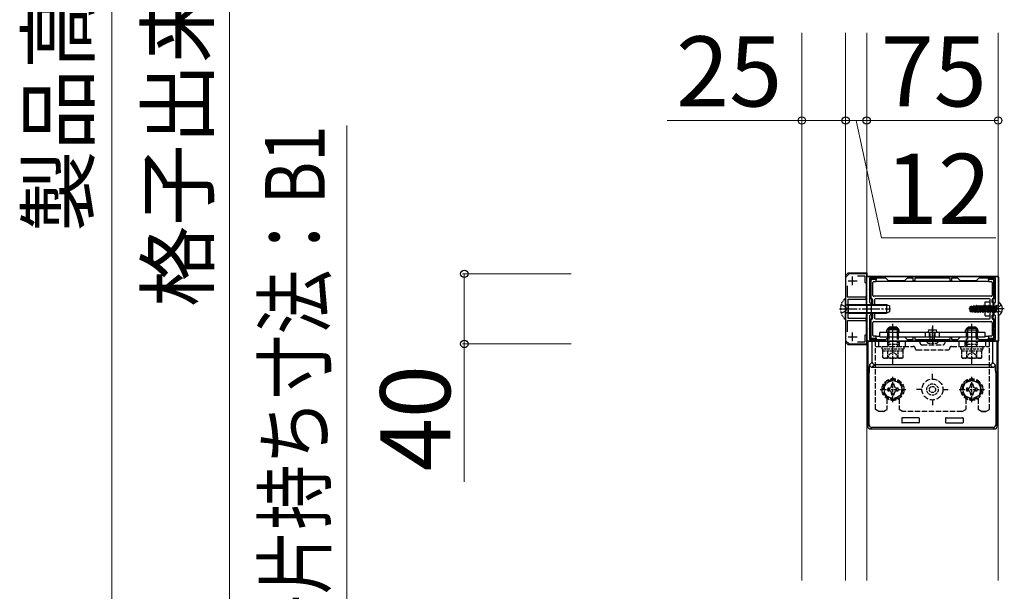
# Model space of a CAD drawing. Extents: x 350 to 3850, y 420 to 5611.
# Drawn here: x 2712 to 3273, y 1591 to 1917 of the extents above; entities that cross this region are included whole.
import ezdxf

# ---------------------------------------------------------------- set-up
doc = ezdxf.new("R2010")
doc.units = 0
doc.linetypes.add('YCENTER_1', pattern=[13, 10, -1, 1, -1])
doc.linetypes.add('YHIDDEN_1', pattern=[4, 3, -1])
for name, color, linetype, lineweight in [('YKK_11', 7, 'CONTINUOUS', 30), ('YKK_12', 2, 'CONTINUOUS', 13), ('YKK_13', 4, 'CONTINUOUS', 30), ('YKK_D', 6, 'CONTINUOUS', 13)]:
    doc.layers.add(name, color=color, linetype=linetype, lineweight=lineweight)
doc.styles.add('text-b', font='txt')

msp = doc.modelspace()

# ---------------------------------------------------------------- linework, layer by layer
at = {"layer": 'YKK_11', "linetype": 'ByBlock', "lineweight": -2, "ltscale": 0.5}
for p, q in [((3185, 1772), (3183, 1770)), ((3183, 1770), (3183, 1734)), ((3195, 1772), (3185, 1772)), ((3189.82, 1770.9), (3194, 1770.9)), ((3194, 1770.9), (3194, 1767)), ((3195, 1767), (3195, 1772)), ((3195, 1733.5), (3195, 1770.5)), ((3195, 1770.5), (3270, 1770.5)), ((3206, 1769.5), (3196.6, 1769.5)), ((3196.6, 1769.5), (3196.6, 1755.9)), ((3207.5, 1768), (3206, 1769.5)), ((3218, 1769.5), (3216.5, 1768)), ((3221.6, 1769.5), (3218, 1769.5)), ((3221.6, 1768), (3221.6, 1769.5)), ((3242.6, 1769.5), (3222.4, 1769.5)), ((3222.4, 1769.5), (3222.4, 1768)), ((3242.6, 1768), (3242.6, 1769.5)), ((3247, 1769.5), (3243.4, 1769.5)), ((3243.4, 1769.5), (3243.4, 1768)), ((3248.5, 1768), (3247, 1769.5)), ((3259, 1769.5), (3257.5, 1768)), ((3268.4, 1769.5), (3259, 1769.5)), ((3268.4, 1755.9), (3268.4, 1769.5)), ((3270, 1770.5), (3270, 1733.5)), ((3184.1, 1758.6), (3184.1, 1765.18)), ((3194, 1767), (3195, 1767)), ((3216.5, 1768), (3207.5, 1768)), ((3222.4, 1768), (3221.6, 1768)), ((3243.4, 1768), (3242.6, 1768)), ((3257.5, 1768), (3248.5, 1768)), ((3194.7, 1758.6), (3184.1, 1758.6)), ((3194.7, 1757.5), (3194.7, 1758.6)), ((3184.38, 1752.27), (3184.5, 1752.46)), ((3184.38, 1751.73), (3184.38, 1752.27)), ((3184.5, 1752.46), (3184.5, 1757.5)), ((3184.5, 1757.5), (3194.7, 1757.5)), ((3196.6, 1755.9), (3197.5, 1755)), ((3197.5, 1752.46), (3197.38, 1752.27)), ((3197.38, 1752.27), (3197.38, 1751.73)), ((3197.5, 1755), (3197.5, 1752.46)), ((3267.5, 1755), (3268.4, 1755.9)), ((3267.5, 1752.46), (3267.5, 1755)), ((3267.62, 1752.27), (3267.5, 1752.46)), ((3267.62, 1751.73), (3267.62, 1752.27)), ((3184.5, 1751.54), (3184.38, 1751.73)), ((3184.5, 1746.5), (3184.5, 1751.54)), ((3197.5, 1749), (3196.6, 1748.1)), ((3196.6, 1748.1), (3196.6, 1734.5)), ((3197.38, 1751.73), (3197.5, 1751.54)), ((3197.5, 1751.54), (3197.5, 1749)), ((3267.5, 1751.54), (3267.62, 1751.73)), ((3267.5, 1749), (3267.5, 1751.54)), ((3268.4, 1748.1), (3267.5, 1749)), ((3268.4, 1734.5), (3268.4, 1748.1)), ((3184.1, 1738.82), (3184.1, 1745.4)), ((3184.1, 1745.4), (3194.7, 1745.4)), ((3194.7, 1746.5), (3184.5, 1746.5)), ((3194.7, 1745.4), (3194.7, 1746.5)), ((3195, 1737), (3194, 1737)), ((3194, 1737), (3194, 1733.1)), ((3195, 1732), (3195, 1737)), ((3206, 1734.5), (3207.5, 1736)), ((3207.5, 1736), (3216.5, 1736)), ((3216.5, 1736), (3218, 1734.5)), ((3221.6, 1734.5), (3221.6, 1736)), ((3221.6, 1736), (3222.4, 1736)), ((3222.4, 1736), (3222.4, 1734.5)), ((3242.6, 1734.5), (3242.6, 1736)), ((3242.6, 1736), (3243.4, 1736)), ((3243.4, 1736), (3243.4, 1734.5)), ((3247, 1734.5), (3248.5, 1736)), ((3248.5, 1736), (3257.5, 1736)), ((3257.5, 1736), (3259, 1734.5)), ((3183, 1734), (3185, 1732)), ((3185, 1732), (3195, 1732)), ((3194, 1733.1), (3189.82, 1733.1)), ((3270, 1733.5), (3195, 1733.5)), ((3196.6, 1734.5), (3206, 1734.5)), ((3218, 1734.5), (3221.6, 1734.5)), ((3222.4, 1734.5), (3242.6, 1734.5)), ((3243.4, 1734.5), (3247, 1734.5)), ((3259, 1734.5), (3268.4, 1734.5))]:
    msp.add_line(p, q, dxfattribs=at)
at = {"layer": 'YKK_11', "ltscale": 0.5}
for p, q in [((3187, 1765.5), (3187, 1770.5)), ((3184.5, 1768), (3189.5, 1768)), ((3184.5, 1736), (3189.5, 1736)), ((3187, 1733.5), (3187, 1738.5))]:
    msp.add_line(p, q, dxfattribs=at)
at = {"layer": 'YKK_12'}
for p, q in [((3158, 1597), (3158, 1909.5)), ((3183, 1909.5), (3183, 1597)), ((3195, 1770.46), (3195, 1909.5)), ((3270, 1909.5), (3270, 1770.46)), ((3270, 1755.6), (3270, 1748.4)), ((3195, 1597), (3195, 1733.54)), ((3270, 1733.54), (3270, 1597))]:
    msp.add_line(p, q, dxfattribs=at)
at = {"layer": 'YKK_13'}
for p, q in [((3183, 1771), (3184.5, 1772.5)), ((3184.5, 1772.5), (3195, 1772.5)), ((3195, 1772.5), (3195, 1770.46)), ((3269.8, 1770.5), (3195.2, 1770.5)), ((3197.9, 1769.09), (3197.9, 1769.5)), ((3198, 1769.1), (3198.6, 1769.1)), ((3198.1, 1769.5), (3198.1, 1769.1)), ((3199.4, 1769.1), (3200.5, 1769.1)), ((3199.9, 1769.1), (3199.9, 1769.5)), ((3200.1, 1769.5), (3200.1, 1769.1)), ((3200.5, 1769.1), (3200.5, 1768.7)), ((3264.5, 1769.1), (3265.6, 1769.1)), ((3264.5, 1768.7), (3264.5, 1769.1)), ((3264.9, 1769.1), (3264.9, 1769.5)), ((3265.1, 1769.5), (3265.1, 1769.1)), ((3266.4, 1769.1), (3267, 1769.1)), ((3266.9, 1769.1), (3266.9, 1769.5)), ((3267.1, 1769.5), (3267.1, 1769.09)), ((3270.3, 1755.69), (3270.3, 1770)), ((3194.7, 1767), (3194.7, 1754.5)), ((3196.6, 1764.3), (3197, 1764.3)), ((3197, 1764.1), (3196.6, 1764.1)), ((3197, 1763.6), (3197, 1768.1)), ((3197.4, 1768.1), (3197.4, 1758.5)), ((3200.5, 1768.7), (3198, 1768.7)), ((3198.5, 1759.7), (3198.5, 1767.1)), ((3199, 1767.6), (3200.5, 1767.6)), ((3200.5, 1767.6), (3200.5, 1768.7)), ((3264.5, 1767.6), (3200.5, 1767.6)), ((3264.5, 1768.7), (3264.5, 1767.6)), ((3267, 1768.7), (3264.5, 1768.7)), ((3264.5, 1767.6), (3266, 1767.6)), ((3266.5, 1767.1), (3266.5, 1759.7)), ((3267.6, 1758.5), (3267.6, 1768.1)), ((3268, 1768.1), (3268, 1763.5)), ((3268, 1764.2), (3268.4, 1764.2)), ((3268.4, 1764), (3268, 1764)), ((3196.6, 1762.1), (3197, 1762.1)), ((3197, 1761.9), (3196.6, 1761.9)), ((3197, 1758.5), (3197, 1762.6)), ((3266, 1759.2), (3199, 1759.2)), ((3268, 1762.7), (3268, 1758.5)), ((3268, 1762.2), (3268.4, 1762.2)), ((3268.4, 1762), (3268, 1762)), ((3184.4, 1754.07), (3207.22, 1754.07)), ((3195, 1754.5), (3195, 1731.5)), ((3198, 1754.5), (3198, 1757.24)), ((3198.4, 1757.24), (3198.4, 1754.5)), ((3199.5, 1757.2), (3199.5, 1754.5)), ((3265, 1757.7), (3200, 1757.7)), ((3254, 1753.4), (3254.39, 1753.41)), ((3254, 1750.6), (3254, 1753.4)), ((3254.51, 1750.58), (3254, 1752.28)), ((3254.47, 1750.51), (3254, 1752.28)), ((3254.39, 1753.41), (3254.43, 1753.49)), ((3255.25, 1750.56), (3254.39, 1753.41)), ((3254.43, 1753.49), (3254.97, 1753.6)), ((3254.43, 1753.49), (3255.39, 1750.32)), ((3255.06, 1753.44), (3254.97, 1753.6)), ((3255.77, 1750.24), (3254.97, 1753.6)), ((3255.06, 1753.44), (3255.78, 1753.46)), ((3255.06, 1753.44), (3255.94, 1750.54)), ((3255.78, 1753.46), (3255.98, 1753.8)), ((3256.68, 1750.5), (3255.78, 1753.46)), ((3255.98, 1753.8), (3256.24, 1753.85)), ((3255.98, 1753.8), (3256.97, 1750)), ((3256.45, 1753.48), (3256.24, 1753.85)), ((3257.07, 1750), (3256.24, 1753.85)), ((3256.45, 1753.48), (3257, 1753.5)), ((3256.45, 1753.48), (3257.36, 1750.5)), ((3257.18, 1753.5), (3257, 1753.5)), ((3257.18, 1753.5), (3257.47, 1754)), ((3258.09, 1750.5), (3257.18, 1753.5)), ((3257.57, 1754), (3257.47, 1754)), ((3257.47, 1754), (3258.38, 1750)), ((3257.86, 1753.5), (3257.57, 1754)), ((3258.48, 1750), (3257.57, 1754)), ((3258.59, 1753.5), (3257.86, 1753.5)), ((3258.77, 1750.5), (3257.86, 1753.5)), ((3258.59, 1753.5), (3258.88, 1754)), ((3258.59, 1753.5), (3259.5, 1750.5)), ((3258.98, 1754), (3258.88, 1754)), ((3258.88, 1754), (3259.79, 1750)), ((3259.27, 1753.5), (3258.98, 1754)), ((3259.89, 1750), (3258.98, 1754)), ((3260, 1753.5), (3259.27, 1753.5)), ((3259.27, 1753.5), (3260.18, 1750.5)), ((3260, 1753.5), (3260.29, 1754)), ((3260.91, 1750.5), (3260, 1753.5)), ((3260.39, 1754), (3260.29, 1754)), ((3260.29, 1754), (3261.2, 1750)), ((3260.68, 1753.5), (3260.39, 1754)), ((3261.3, 1750), (3260.39, 1754)), ((3261.41, 1753.5), (3260.68, 1753.5)), ((3261.59, 1750.5), (3260.68, 1753.5)), ((3261.41, 1753.5), (3261.7, 1754)), ((3262.32, 1750.5), (3261.41, 1753.5)), ((3261.8, 1754), (3261.7, 1754)), ((3261.7, 1754), (3262.61, 1750)), ((3262.09, 1753.5), (3261.8, 1754)), ((3262.71, 1750), (3261.8, 1754)), ((3263, 1750.5), (3262.09, 1753.5)), ((3262.82, 1753.5), (3262.09, 1753.5)), ((3262.5, 1748), (3262.5, 1756)), ((3262.5, 1756), (3265.5, 1756)), ((3262.82, 1753.5), (3263.11, 1754)), ((3262.82, 1753.5), (3263.73, 1750.5)), ((3263.21, 1754), (3263.11, 1754)), ((3263.11, 1754), (3264.02, 1750)), ((3264.12, 1750), (3263.21, 1754)), ((3263.5, 1753.5), (3263.21, 1754)), ((3264.23, 1753.5), (3263.5, 1753.5)), ((3263.5, 1753.5), (3264.41, 1750.5)), ((3264.23, 1753.5), (3264.52, 1754)), ((3265.14, 1750.5), (3264.23, 1753.5)), ((3264.62, 1754), (3264.52, 1754)), ((3264.52, 1754), (3265.43, 1750)), ((3265.53, 1750), (3264.62, 1754)), ((3264.91, 1753.5), (3264.62, 1754)), ((3265.82, 1750.5), (3264.91, 1753.5)), ((3265.64, 1753.5), (3264.91, 1753.5)), ((3265.5, 1752), (3265.5, 1757.2)), ((3265.64, 1753.5), (3265.93, 1754)), ((3266.55, 1750.5), (3265.64, 1753.5)), ((3265.93, 1754), (3266.84, 1750)), ((3266.03, 1754), (3265.93, 1754)), ((3266.94, 1750), (3266.03, 1754)), ((3266.32, 1753.5), (3266.03, 1754)), ((3267.23, 1750.5), (3266.32, 1753.5)), ((3266.32, 1753.5), (3267.05, 1753.5)), ((3266.6, 1755.6), (3266.6, 1757.24)), ((3267, 1756), (3266.6, 1755.6)), ((3267.1, 1755.6), (3266.6, 1755.6)), ((3267, 1757.24), (3267, 1756)), ((3267, 1756), (3267.1, 1756)), ((3267.05, 1753.5), (3267.34, 1754)), ((3267.96, 1750.5), (3267.05, 1753.5)), ((3267.1, 1748.4), (3267.1, 1755.6)), ((3267.44, 1754), (3267.34, 1754)), ((3267.34, 1754), (3268.25, 1750)), ((3267.73, 1753.5), (3267.44, 1754)), ((3268.35, 1750), (3267.44, 1754)), ((3267.5, 1755.6), (3267.5, 1748.4)), ((3268.64, 1750.5), (3267.73, 1753.5)), ((3267.73, 1753.5), (3268.46, 1753.5)), ((3268.46, 1753.5), (3268.75, 1754)), ((3269, 1751.73), (3268.46, 1753.5)), ((3268.75, 1754), (3269, 1752.9)), ((3268.85, 1754), (3268.75, 1754)), ((3269, 1753.34), (3268.85, 1754)), ((3269, 1753.74), (3268.85, 1754)), ((3269, 1750.25), (3269, 1753.75)), ((3269.5, 1753.75), (3269, 1753.75)), ((3270, 1755.6), (3270, 1748.4)), ((3184.4, 1749.93), (3207.22, 1749.93)), ((3194.7, 1749.5), (3194.7, 1737)), ((3198, 1746.76), (3198, 1749.5)), ((3198.4, 1749.5), (3198.4, 1746.76)), ((3199.5, 1749.5), (3199.5, 1746.8)), ((3273.5, 1752), (3253.18, 1752)), ((3254, 1750.6), (3254.47, 1750.51)), ((3254.51, 1750.58), (3254.47, 1750.51)), ((3254.51, 1750.58), (3255.25, 1750.56)), ((3255.25, 1750.56), (3255.39, 1750.32)), ((3255.39, 1750.32), (3255.77, 1750.24)), ((3255.94, 1750.54), (3255.77, 1750.24)), ((3255.94, 1750.54), (3256.68, 1750.51)), ((3256.68, 1750.5), (3256.97, 1750)), ((3257.07, 1750), (3256.97, 1750)), ((3257.36, 1750.5), (3257.07, 1750)), ((3258.09, 1750.5), (3257.36, 1750.5)), ((3258.09, 1750.5), (3258.38, 1750)), ((3258.48, 1750), (3258.38, 1750)), ((3258.77, 1750.5), (3258.48, 1750)), ((3259.5, 1750.5), (3258.77, 1750.5)), ((3259.5, 1750.5), (3259.79, 1750)), ((3259.89, 1750), (3259.79, 1750)), ((3260.18, 1750.5), (3259.89, 1750)), ((3260.91, 1750.5), (3260.18, 1750.5)), ((3260.91, 1750.5), (3261.2, 1750)), ((3261.3, 1750), (3261.2, 1750)), ((3261.59, 1750.5), (3261.3, 1750)), ((3262.32, 1750.5), (3261.59, 1750.5)), ((3262.32, 1750.5), (3262.61, 1750)), ((3262.5, 1748), (3265.5, 1748)), ((3262.71, 1750), (3262.61, 1750)), ((3263, 1750.5), (3262.71, 1750)), ((3263.73, 1750.5), (3263, 1750.5)), ((3263.73, 1750.5), (3264.02, 1750)), ((3264.12, 1750), (3264.02, 1750)), ((3264.41, 1750.5), (3264.12, 1750)), ((3265.14, 1750.5), (3264.41, 1750.5)), ((3265.14, 1750.5), (3265.43, 1750)), ((3265.53, 1750), (3265.43, 1750)), ((3265.5, 1746.8), (3265.5, 1752)), ((3265.82, 1750.5), (3265.53, 1750)), ((3265.82, 1750.5), (3266.55, 1750.5)), ((3266.55, 1750.5), (3266.84, 1750)), ((3266.6, 1748.4), (3267.1, 1748.4)), ((3266.6, 1746.76), (3266.6, 1748.4)), ((3266.6, 1748.4), (3267, 1748)), ((3266.94, 1750), (3266.84, 1750)), ((3267.23, 1750.5), (3266.94, 1750)), ((3267.1, 1748), (3267, 1748)), ((3267, 1748), (3267, 1746.76)), ((3267.23, 1750.5), (3267.96, 1750.5)), ((3267.96, 1750.5), (3268.25, 1750)), ((3268.35, 1750), (3268.25, 1750)), ((3268.64, 1750.5), (3268.35, 1750)), ((3268.64, 1750.5), (3269, 1750.5)), ((3269.5, 1750.25), (3269, 1750.25)), ((3270.3, 1734), (3270.3, 1748.31)), ((3196.6, 1742.1), (3197, 1742.1)), ((3197, 1741.9), (3196.6, 1741.9)), ((3197, 1741.4), (3197, 1745.5)), ((3197.4, 1745.5), (3197.4, 1735.9)), ((3198.5, 1736.9), (3198.5, 1744.3)), ((3199, 1744.8), (3266, 1744.8)), ((3200, 1746.3), (3265, 1746.3)), ((3210, 1734), (3210, 1741.3)), ((3232.5, 1734), (3232.5, 1741.3)), ((3255, 1734), (3255, 1741.3)), ((3266.5, 1744.3), (3266.5, 1736.9)), ((3267.6, 1735.9), (3267.6, 1745.5)), ((3268, 1745.5), (3268, 1741.3)), ((3268, 1742), (3268.4, 1742)), ((3268.4, 1741.8), (3268, 1741.8)), ((3196.6, 1739.9), (3197, 1739.9)), ((3197, 1739.7), (3196.6, 1739.7)), ((3197, 1735.9), (3197, 1740.4)), ((3200.5, 1736.4), (3199, 1736.4)), ((3200.5, 1735.3), (3200.5, 1736.4)), ((3200.5, 1736.4), (3202.5, 1736.4)), ((3262.5, 1738.5), (3202.5, 1738.5)), ((3202.5, 1736), (3202.5, 1738.5)), ((3202.5, 1736), (3262.5, 1736)), ((3213.6, 1740), (3206.4, 1740)), ((3228.5, 1736), (3228.5, 1738.5)), ((3236.5, 1736), (3236.5, 1738.5)), ((3251.4, 1740), (3258.6, 1740)), ((3262.5, 1736), (3262.5, 1738.5)), ((3262.5, 1736.4), (3264.5, 1736.4)), ((3264.5, 1736.4), (3264.5, 1735.3)), ((3266, 1736.4), (3264.5, 1736.4)), ((3268, 1740.5), (3268, 1735.9)), ((3268, 1740), (3268.4, 1740)), ((3268.4, 1739.8), (3268, 1739.8)), ((3184.5, 1731.5), (3183, 1733)), ((3195, 1731.5), (3184.5, 1731.5)), ((3195.2, 1733.5), (3269.8, 1733.5)), ((3195.59, 1733.5), (3195.59, 1685)), ((3198.16, 1733.5), (3195.59, 1733.5)), ((3197.9, 1734.5), (3197.9, 1734.91)), ((3198, 1735.3), (3200.5, 1735.3)), ((3198.6, 1734.9), (3198, 1734.9)), ((3198.1, 1734.9), (3198.1, 1734.5)), ((3198.16, 1733.5), (3199.66, 1733.5)), ((3198.16, 1721.65), (3198.16, 1733.5)), ((3200.5, 1734.9), (3199.4, 1734.9)), ((3199.66, 1733.5), (3265.34, 1733.5)), ((3199.9, 1734.5), (3199.9, 1734.9)), ((3200.1, 1734.9), (3200.1, 1734.5)), ((3200.5, 1735.3), (3200.5, 1734.9)), ((3264.5, 1735.3), (3267, 1735.3)), ((3264.5, 1734.9), (3264.5, 1735.3)), ((3265.6, 1734.9), (3264.5, 1734.9)), ((3264.9, 1734.5), (3264.9, 1734.9)), ((3265.1, 1734.9), (3265.1, 1734.5)), ((3265.34, 1733.5), (3266.84, 1733.5)), ((3267, 1734.9), (3266.4, 1734.9)), ((3269.41, 1733.5), (3266.84, 1733.5)), ((3266.84, 1733.5), (3266.84, 1721.65)), ((3266.9, 1734.5), (3266.9, 1734.9)), ((3267.1, 1734.91), (3267.1, 1734.5)), ((3269.41, 1685), (3269.41, 1733.5)), ((3196.68, 1720.17), (3198.16, 1721.65)), ((3199.66, 1720.16), (3198.18, 1718.67)), ((3198.18, 1718.67), (3266.82, 1718.67)), ((3265.34, 1720.16), (3199.66, 1720.16)), ((3266.82, 1718.67), (3265.34, 1720.16)), ((3266.84, 1721.65), (3268.32, 1720.17)), ((3196.42, 1685.83), (3196.42, 1715.68)), ((3268.58, 1715.68), (3268.58, 1685.83)), ((3195.59, 1685), (3196.42, 1685.83)), ((3215, 1689.62), (3215, 1687.22)), ((3224.7, 1689.92), (3215.3, 1689.92)), ((3224.7, 1686.92), (3215.3, 1686.92)), ((3225, 1689.62), (3225, 1687.22)), ((3240, 1689.62), (3240, 1687.22)), ((3240.3, 1689.92), (3249.7, 1689.92)), ((3240.3, 1686.92), (3249.7, 1686.92)), ((3250, 1689.62), (3250, 1687.22)), ((3268.58, 1685.83), (3269.41, 1685)), ((3197.92, 1684.33), (3197.09, 1683.5)), ((3197.09, 1683.5), (3267.91, 1683.5)), ((3267.08, 1684.33), (3197.92, 1684.33)), ((3267.91, 1683.5), (3267.08, 1684.33))]:
    msp.add_line(p, q, dxfattribs=at)
at = {"layer": 'YKK_13', "linetype": 'YHIDDEN_1', "ltscale": 0.5}
for p, q in [((3182.75, 1757.9), (3183, 1757.9)), ((3182.75, 1757.9), (3182.75, 1746.1)), ((3183, 1746.1), (3183, 1757.9)), ((3184.4, 1754.5), (3183.8, 1754.28)), ((3184.4, 1749.5), (3183.8, 1749.72)), ((3182.75, 1746.1), (3183, 1746.1)), ((3207, 1731.62), (3207, 1740)), ((3207.54, 1740), (3207.54, 1731.62)), ((3212.46, 1740), (3212.46, 1731.62)), ((3213, 1740), (3213, 1731.62)), ((3231.25, 1734.2), (3231.25, 1738.5)), ((3233.75, 1734.2), (3233.75, 1738.5)), ((3252, 1731.62), (3252, 1740)), ((3252.54, 1740), (3252.54, 1731.62)), ((3257.46, 1740), (3257.46, 1731.62)), ((3258, 1740), (3258, 1731.62)), ((3203.75, 1729), (3203.75, 1730.6)), ((3203.75, 1730.6), (3216.25, 1730.6)), ((3213, 1731.62), (3207, 1731.62)), ((3207.2, 1730.68), (3207, 1731.62)), ((3207.2, 1730.68), (3207.54, 1731.62)), ((3207.2, 1730.6), (3207.2, 1730.68)), ((3212.8, 1730.68), (3212.46, 1731.62)), ((3212.8, 1730.68), (3213, 1731.62)), ((3212.8, 1730.6), (3212.8, 1730.68)), ((3216.25, 1730.6), (3216.25, 1729)), ((3229.25, 1733.15), (3229.45, 1733.5)), ((3229.45, 1733.5), (3235.55, 1733.5)), ((3229.98, 1732.5), (3235.02, 1732.5)), ((3230.85, 1733.5), (3231.25, 1734.2)), ((3231.25, 1734.2), (3233.75, 1734.2)), ((3234.15, 1733.5), (3233.75, 1734.2)), ((3235.55, 1733.5), (3235.75, 1733.15)), ((3248.75, 1729), (3248.75, 1730.6)), ((3248.75, 1730.6), (3261.25, 1730.6)), ((3258, 1731.62), (3252, 1731.62)), ((3252.2, 1730.68), (3252, 1731.62)), ((3252.2, 1730.68), (3252.54, 1731.62)), ((3252.2, 1730.6), (3252.2, 1730.68)), ((3257.8, 1730.68), (3257.46, 1731.62)), ((3257.8, 1730.68), (3258, 1731.62)), ((3257.8, 1730.6), (3257.8, 1730.68)), ((3261.25, 1730.6), (3261.25, 1729)), ((3216.25, 1729), (3203.75, 1729)), ((3215.77, 1727.8), (3204.23, 1727.8)), ((3204.23, 1724.25), (3204.23, 1727.8)), ((3205, 1723.8), (3204.23, 1724.25)), ((3204.3, 1727.8), (3204.3, 1729)), ((3206.95, 1723.8), (3208.1, 1726.16)), ((3207.11, 1724.25), (3207.11, 1727.8)), ((3208.1, 1726.16), (3210, 1727.17)), ((3211.9, 1726.16), (3210, 1727.17)), ((3213.05, 1723.8), (3211.9, 1726.16)), ((3212.89, 1724.25), (3212.89, 1727.8)), ((3215, 1723.8), (3215.77, 1724.25)), ((3215.7, 1729), (3215.7, 1727.8)), ((3215.77, 1724.25), (3215.77, 1727.8)), ((3261.25, 1729), (3248.75, 1729)), ((3260.77, 1727.8), (3249.23, 1727.8)), ((3249.23, 1724.25), (3249.23, 1727.8)), ((3250, 1723.8), (3249.23, 1724.25)), ((3249.3, 1727.8), (3249.3, 1729)), ((3251.95, 1723.8), (3253.1, 1726.16)), ((3252.11, 1724.25), (3252.11, 1727.8)), ((3253.1, 1726.16), (3255, 1727.17)), ((3256.9, 1726.16), (3255, 1727.17)), ((3258.05, 1723.8), (3256.9, 1726.16)), ((3257.89, 1724.25), (3257.89, 1727.8)), ((3260, 1723.8), (3260.77, 1724.25)), ((3260.7, 1729), (3260.7, 1727.8)), ((3260.77, 1724.25), (3260.77, 1727.8)), ((3215, 1723.8), (3205, 1723.8)), ((3260, 1723.8), (3250, 1723.8)), ((3210, 1698.75), (3210, 1713.25)), ((3255, 1698.75), (3255, 1713.25)), ((3202.75, 1706), (3217.25, 1706)), ((3247.75, 1706), (3262.25, 1706))]:
    msp.add_line(p, q, dxfattribs=at)
at = {"layer": 'YKK_13', "linetype": 'YHIDDEN_1'}
for p, q in [((3180.42, 1754.5), (3183.13, 1753.14)), ((3183.74, 1752), (3183.13, 1753.14)), ((3184.4, 1754.07), (3183.48, 1754.26)), ((3269.54, 1752), (3270.15, 1753.14)), ((3271.97, 1754.05), (3270.15, 1753.14)), ((3180.42, 1749.5), (3183.13, 1750.85)), ((3183.74, 1752), (3183.13, 1750.85)), ((3184.4, 1749.93), (3183.48, 1749.74)), ((3269.54, 1752), (3270.15, 1750.85)), ((3271.97, 1749.95), (3270.15, 1750.85)), ((3207, 1736), (3207, 1740)), ((3207.5, 1736), (3207.5, 1740)), ((3212.5, 1736), (3212.5, 1740)), ((3213, 1736), (3213, 1740)), ((3230.85, 1736), (3230.85, 1738.5)), ((3234.15, 1736), (3234.15, 1738.5)), ((3252, 1736), (3252, 1740)), ((3252.5, 1736), (3252.5, 1740)), ((3257.5, 1736), (3257.5, 1740)), ((3258, 1736), (3258, 1740)), ((3200, 1694.65), (3200, 1733.5)), ((3265, 1733.5), (3200, 1733.5)), ((3200, 1730.6), (3221.6, 1730.6)), ((3202, 1730.6), (3202, 1733.5)), ((3213.77, 1730.6), (3213.77, 1733.5)), ((3217.23, 1730.6), (3217.23, 1733.5)), ((3226.5, 1731.5), (3238.5, 1731.5)), ((3243.4, 1730.6), (3265, 1730.6)), ((3247.77, 1730.6), (3247.77, 1733.5)), ((3251.23, 1730.6), (3251.23, 1733.5)), ((3263, 1730.6), (3263, 1733.5)), ((3265, 1694.65), (3265, 1733.5)), ((3223.6, 1728.6), (3241.4, 1728.6)), ((3232.45, 1712), (3232.45, 1716)), ((3232.55, 1716), (3232.45, 1716)), ((3232.55, 1712), (3232.55, 1716)), ((3210, 1711.77), (3205, 1708.89)), ((3205, 1708.89), (3205, 1703.11)), ((3210.76, 1709), (3209.24, 1709)), ((3209.24, 1709), (3209.24, 1708.28)), ((3215, 1708.89), (3210, 1711.77)), ((3210.76, 1708.28), (3210.76, 1709)), ((3215, 1703.11), (3215, 1708.89)), ((3255, 1711.77), (3250, 1708.89)), ((3250, 1708.89), (3250, 1703.11)), ((3255.76, 1709), (3254.24, 1709)), ((3254.24, 1709), (3254.24, 1708.28)), ((3260, 1708.89), (3255, 1711.77)), ((3255.76, 1708.28), (3255.76, 1709)), ((3260, 1703.11), (3260, 1708.89)), ((3205, 1703.11), (3210, 1700.23)), ((3207, 1706.76), (3207, 1705.24)), ((3207.72, 1706.76), (3207, 1706.76)), ((3207, 1705.24), (3207.72, 1705.24)), ((3209.24, 1703.72), (3209.24, 1703)), ((3209.24, 1703), (3210.76, 1703)), ((3210, 1700.23), (3215, 1703.11)), ((3210.76, 1703), (3210.76, 1703.72)), ((3213, 1706.76), (3212.28, 1706.76)), ((3212.28, 1705.24), (3213, 1705.24)), ((3213, 1705.24), (3213, 1706.76)), ((3226.5, 1706.05), (3222.5, 1706.05)), ((3222.5, 1705.95), (3222.5, 1706.05)), ((3226.5, 1705.95), (3222.5, 1705.95)), ((3238.5, 1706.05), (3242.5, 1706.05)), ((3238.5, 1705.95), (3242.5, 1705.95)), ((3242.5, 1705.95), (3242.5, 1706.05)), ((3250, 1703.11), (3255, 1700.23)), ((3252, 1706.76), (3252, 1705.24)), ((3252.72, 1706.76), (3252, 1706.76)), ((3252, 1705.24), (3252.72, 1705.24)), ((3254.24, 1703.72), (3254.24, 1703)), ((3254.24, 1703), (3255.76, 1703)), ((3255, 1700.23), (3260, 1703.11)), ((3255.76, 1703), (3255.76, 1703.72)), ((3258, 1706.76), (3257.28, 1706.76)), ((3257.28, 1705.24), (3258, 1705.24)), ((3258, 1705.24), (3258, 1706.76)), ((3206.5, 1700.82), (3206.5, 1694.65)), ((3213.5, 1700.82), (3213.5, 1694.65)), ((3232.45, 1700), (3232.45, 1696)), ((3232.55, 1700), (3232.55, 1696)), ((3251.5, 1700.82), (3251.5, 1694.65)), ((3258.5, 1700.82), (3258.5, 1694.65)), ((3202, 1693.5), (3200, 1694.65)), ((3204.5, 1693.5), (3202, 1693.5)), ((3204.5, 1693.5), (3206.5, 1694.65)), ((3215.5, 1693.5), (3213.5, 1694.65)), ((3249.5, 1693.5), (3215.5, 1693.5)), ((3232.55, 1696), (3232.45, 1696)), ((3249.5, 1693.5), (3251.5, 1694.65)), ((3260.5, 1693.5), (3258.5, 1694.65)), ((3263, 1693.5), (3260.5, 1693.5)), ((3260.5, 1693.5), (3263, 1693.5)), ((3263, 1693.5), (3265, 1694.65))]:
    msp.add_line(p, q, dxfattribs=at)
at = {"layer": 'YKK_13', "ltscale": 0.5}
for p, q in [((3184.4, 1754.5), (3184.4, 1749.5)), ((3184.4, 1754.5), (3206.3, 1754.5)), ((3206.3, 1754.5), (3208, 1753.7)), ((3206.3, 1754.5), (3206.3, 1749.5)), ((3208, 1753.7), (3208, 1750.3)), ((3184.4, 1749.5), (3206.3, 1749.5)), ((3208, 1750.3), (3206.3, 1749.5)), ((3207, 1740.8), (3208, 1741.8)), ((3207.54, 1741.34), (3207.54, 1740)), ((3208, 1741.8), (3212, 1741.8)), ((3213, 1740.8), (3212, 1741.8)), ((3212.46, 1741.34), (3212.46, 1740)), ((3252, 1740.8), (3253, 1741.8)), ((3252.54, 1741.34), (3252.54, 1740)), ((3253, 1741.8), (3257, 1741.8)), ((3258, 1740.8), (3257, 1741.8)), ((3257.46, 1741.34), (3257.46, 1740)), ((3206.4, 1738.5), (3206.4, 1740)), ((3207, 1740), (3207, 1740.8)), ((3213, 1740.8), (3207, 1740.8)), ((3213, 1740.8), (3213, 1740)), ((3213.6, 1738.5), (3213.6, 1740)), ((3234.8, 1738.5), (3230.2, 1738.5)), ((3230.24, 1740), (3234.8, 1740)), ((3251.4, 1738.5), (3251.4, 1740)), ((3252, 1740), (3252, 1740.8)), ((3258, 1740.8), (3252, 1740.8)), ((3258, 1740.8), (3258, 1740)), ((3258.6, 1738.5), (3258.6, 1740))]:
    msp.add_line(p, q, dxfattribs=at)
at = {"layer": 'YKK_13', "linetype": 'YCENTER_1'}
msp.add_line((3179.5, 1752), (3208.5, 1752), dxfattribs=at)
at = {"layer": 'YKK_13', "linetype": 'YCENTER_1', "ltscale": 0.5}
for p, q in [((3210, 1720.1), (3210, 1743.51)), ((3232.5, 1742.58), (3232.5, 1731.2)), ((3255, 1720.1), (3255, 1743.51))]:
    msp.add_line(p, q, dxfattribs=at)
at = {"layer": 'YKK_13', "linetype": 'YHIDDEN_1'}
for centre, radius in [((3210, 1706), 6.25), ((3210, 1706), 5), ((3232.5, 1706), 6), ((3255, 1706), 6.25), ((3255, 1706), 5)]:
    msp.add_circle(centre, radius, dxfattribs=at)
at = {"layer": 'YKK_13', "linetype": 'YHIDDEN_1', "ltscale": 0.5}
for radius in [3.25, 1.77]:
    msp.add_circle((3232.5, 1706), radius, dxfattribs=at)
at = {"layer": 'YKK_13'}
for centre, radius, start, end in [((3198, 1768.1), 1, 90, 180), ((3199, 1769.1), 0.4, 0, 180), ((3266, 1769.1), 0.4, 0, 180), ((3267, 1768.1), 1, 0, 90), ((3197, 1763.1), 0.5, 90, 270), ((3198, 1768.1), 0.6, 90, 180), ((3199, 1767.1), 0.5, 90, 180), ((3266, 1767.1), 0.5, 0, 90), ((3267, 1768.1), 0.6, 0, 90), ((3268, 1763.1), 0.4, 270, 90), ((3197.8, 1758.5), 0.8, 180, 256.6576), ((3197.8, 1758.5), 0.4, 180, 256.6576), ((3197.5, 1757.24), 0.9, 0, 76.6576), ((3199, 1759.7), 0.5, 180, 270), ((3266, 1759.7), 0.5, 270, 0), ((3267.5, 1757.24), 0.9, 103.3424, 180), ((3267.2, 1758.5), 0.4, 283.3424, 0), ((3267.2, 1758.5), 0.8, 283.3424, 0), ((3197.5, 1757.24), 0.5, 0, 76.6576), ((3200, 1757.2), 0.5, 90, 180), ((3265, 1757.2), 0.5, 0, 90), ((3267.5, 1757.24), 0.5, 103.3424, 180), ((3267.1, 1755.6), 0.4, 0, 90), ((3269.5, 1754.25), 0.5, 270, 0), ((3270.15, 1755.6), 0.154, 62.719, 180), ((3268.3, 1752), 4.2, 297.281, 62.719), ((3197.5, 1746.76), 0.5, 283.3424, 0), ((3197.5, 1746.76), 0.9, 283.3424, 0), ((3200, 1746.8), 0.5, 180, 270), ((3265, 1746.8), 0.5, 270, 0), ((3267.5, 1746.76), 0.9, 180, 256.6576), ((3267.5, 1746.76), 0.5, 180, 256.6576), ((3267.1, 1748.4), 0.4, 270, 0), ((3269.5, 1749.75), 0.5, 0, 90), ((3270.15, 1748.4), 0.154, 180, 297.281), ((3197, 1740.9), 0.5, 90, 270), ((3197.8, 1745.5), 0.8, 103.3424, 180), ((3197.8, 1745.5), 0.4, 103.3424, 180), ((3199, 1744.3), 0.5, 90, 180), ((3266, 1744.3), 0.5, 0, 90), ((3267.2, 1745.5), 0.4, 0, 76.6576), ((3267.2, 1745.5), 0.8, 0, 76.6576), ((3268, 1740.9), 0.4, 270, 90), ((3198, 1735.9), 1, 180, 270), ((3198, 1735.9), 0.6, 180, 270), ((3199, 1736.9), 0.5, 180, 270), ((3266, 1736.9), 0.5, 270, 0), ((3267, 1735.9), 0.6, 270, 0), ((3267, 1735.9), 1, 270, 0), ((3199, 1734.9), 0.4, 180, 0), ((3266, 1734.9), 0.4, 180, 0), ((3198.18, 1720.18), 1.5, 180.2497, 269.7503), ((3199.67, 1721.66), 1.5, 180.2497, 269.7503), ((3265.33, 1721.66), 1.5, 270.2497, 359.7503), ((3266.82, 1720.18), 1.5, 270.2497, 359.7503), ((3197.92, 1685.84), 1.5, 180.2497, 269.7503), ((3267.08, 1685.84), 1.5, 270.2497, 359.7503)]:
    msp.add_arc(centre, radius, start, end, dxfattribs=at)
at = {"layer": 'YKK_13', "linetype": 'YHIDDEN_1', "ltscale": 0.5}
for centre, radius, start, end in [((3187.7, 1752), 7.7, 129.9831, 230.0169), ((3183.6, 1754.85), 0.6, 180, 289.9696), ((3183.6, 1749.15), 0.6, 70.0304, 180), ((3232.5, 1736.07), 4.37, 221.9116, 234.7677), ((3232.5, 1736.07), 4.37, 305.2324, 318.0886), ((3205.67, 1726.36), 2.56, 235.6171, 304.3829), ((3210, 1733.35), 9.55, 252.4128, 287.5872), ((3214.33, 1726.36), 2.56, 235.6171, 304.3829), ((3250.67, 1726.36), 2.56, 235.6171, 304.3829), ((3255, 1733.35), 9.55, 252.4128, 287.5872), ((3259.33, 1726.36), 2.56, 235.6171, 304.3829)]:
    msp.add_arc(centre, radius, start, end, dxfattribs=at)
at = {"layer": 'YKK_13', "ltscale": 0.5}
for centre, start, end in [((3231.5, 1739.25), 150.0001, 209.9999), ((3233.5, 1739.25), 330.0001, 29.9999)]:
    msp.add_arc(centre, 1.5, start, end, dxfattribs=at)
at = {"layer": 'YKK_13', "linetype": 'YHIDDEN_1'}
for centre, radius, start, end in [((3221.6, 1729.6), 1, 0, 90), ((3224.5, 1732.5), 1, 0, 90), ((3226.5, 1732.5), 1, 180, 270), ((3238.5, 1732.5), 1, 270, 0), ((3240.5, 1732.5), 1, 90, 180), ((3243.4, 1729.6), 1, 90, 180), ((3223.6, 1729.6), 1, 180, 270), ((3241.4, 1729.6), 1, 270, 0), ((3210, 1706), 5.58, 153.7485, 206.2515), ((3210, 1706), 5.58, 93.7485, 146.2515), ((3207.72, 1708.28), 1.52, 270, 0), ((3210, 1706), 5.58, 33.7485, 86.2515), ((3212.28, 1708.28), 1.52, 180, 270), ((3210, 1706), 5.58, 333.7485, 26.2515), ((3255, 1706), 5.58, 153.7485, 206.2515), ((3255, 1706), 5.58, 93.7485, 146.2515), ((3252.72, 1708.28), 1.52, 270, 0), ((3255, 1706), 5.58, 33.7485, 86.2515), ((3257.28, 1708.28), 1.52, 180, 270), ((3255, 1706), 5.58, 333.7485, 26.2515), ((3210, 1706), 5.58, 213.7485, 266.2515), ((3207.72, 1703.72), 1.52, 0, 90), ((3210, 1706), 5.58, 273.7485, 326.2515), ((3212.28, 1703.72), 1.52, 90, 180), ((3255, 1706), 5.58, 213.7485, 266.2515), ((3252.72, 1703.72), 1.52, 0, 90), ((3255, 1706), 5.58, 273.7485, 326.2515), ((3257.28, 1703.72), 1.52, 90, 180)]:
    msp.add_arc(centre, radius, start, end, dxfattribs=at)
at = {"layer": 'YKK_13'}
for centre, major_axis, ratio, start_param, end_param in [((3195.2, 1770), (-0.355, 0.355), 0.997265, 5.499157, 5.908832), ((3269.8, 1770), (0.355, 0.355), 0.997265, 5.499157, 7.067214), ((3195.2, 1734), (-0.355, -0.355), 0.997265, 6.657539, 7.067214), ((3269.8, 1734), (0.355, -0.355), 0.997265, 5.499157, 7.067214), ((3196.7, 1715.68), (0, -4.5), 0.061163, 3.202679, 4.712389), ((3268.3, 1715.68), (0, -4.5), 0.061163, 1.570796, 3.080506), ((3197.09, 1685), (-1.06, -1.06), 0.99628, 5.499651, 7.06672), ((3215.3, 1689.62), (-0.213, 0.213), 0.99628, 5.499651, 7.06672), ((3215.3, 1687.22), (0.213, 0.213), 0.99628, 2.358058, 3.925127), ((3224.7, 1689.62), (0.213, 0.213), 0.99628, 5.499651, 7.06672), ((3224.7, 1687.22), (-0.213, 0.213), 0.99628, 2.358058, 3.925127), ((3240.3, 1689.62), (-0.213, 0.213), 0.99628, 5.499651, 7.06672), ((3240.3, 1687.22), (0.213, 0.213), 0.99628, 2.358058, 3.925127), ((3249.7, 1689.62), (0.213, 0.213), 0.99628, 5.499651, 7.06672), ((3249.7, 1687.22), (-0.213, 0.213), 0.99628, 2.358058, 3.925127), ((3267.91, 1685), (1.06, -1.06), 0.99628, 5.499651, 7.06672)]:
    msp.add_ellipse(centre, major_axis=major_axis, ratio=ratio, start_param=start_param, end_param=end_param, dxfattribs=at)
at = {"layer": 'YKK_D'}
for p, q in [((2764.5, 2532), (2764.5, 1302)), ((2831.5, 2527), (2831.5, 1307)), ((3158, 1859.5), (3081.23, 1859.5)), ((3183, 1859.5), (3158, 1859.5)), ((3183, 1859.5), (3174.5, 1859.5)), ((3183, 1859.5), (3195, 1859.5)), ((3183, 1859.5), (3195, 1859.5)), ((3189, 1859.5), (3203.54, 1792.5)), ((3195, 1859.5), (3203.5, 1859.5)), ((3195, 1859.5), (3270, 1859.5)), ((2898.5, 1427), (2898.5, 1856.56)), ((3203.54, 1792.5), (3268.64, 1792.5)), ((3026.5, 1772), (2964.5, 1772)), ((2965.5, 1772), (2965.5, 1732)), ((3026.5, 1732), (2964.5, 1732)), ((2965.5, 1732), (2965.5, 1653.41))]:
    msp.add_line(p, q, dxfattribs=at)
at = {"layer": 'YKK_D', "linetype": 'ByBlock', "lineweight": -2}
for centre in [(3158, 1859.5), (3183, 1859.5), (3183, 1859.5), (3195, 1859.5), (3195, 1859.5), (3270, 1859.5), (2965.5, 1772), (2965.5, 1732)]:
    msp.add_circle(centre, 2.12, dxfattribs=at)

# ---------------------------------------------------------------- texts
at = {"layer": 'YKK_D', "style": 'text-b'}
for s, height, p in [('格子出来高：Hk', 34, (2819.06, 1753.09)), ('製品高さ：H', 34, (2750.9, 1795.97)), ('40', 40, (2957.5, 1659.36))]:
    msp.add_text(s, height=height, rotation=90, dxfattribs=at).set_placement(p)
for s, p in [('25', (3086.27, 1867.5)), ('75', (3202.95, 1867.5)), ('12', (3205.41, 1800.5))]:
    msp.add_text(s, height=40, dxfattribs=at).set_placement(p)
at = {"layer": 'YKK_D', "style": 'text-b', "width": 0.8}
msp.add_text('下部格子片持ち寸法：B1', height=34, rotation=90, dxfattribs=at).set_placement((2885.86, 1440.56))

doc.saveas('drawing.dxf')
